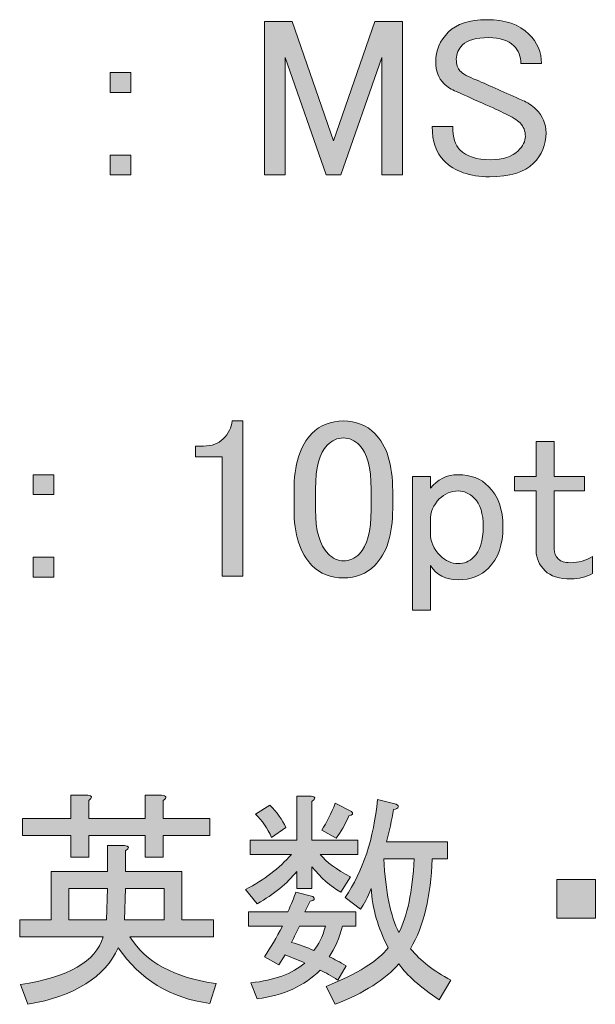
# Model space of a CAD drawing. Units: inches. Extents: x -35 to 308, y -38 to 286.
# Drawn here: x -19 to -7, y -12 to 9 of the extents above; entities that cross this region are included whole.
import ezdxf

# ---------------------------------------------------------------- set-up
doc = ezdxf.new("R2010")
doc.units = ezdxf.units.IN
doc.header["$MEASUREMENT"] = 0
doc.layers.add('フォーマット', color=7, linetype='Continuous')

# ---------------------------------------------------------------- blocks, each defined once
blk = doc.blocks.new('block 26')
at = {"layer": 'フォーマット'}
h = blk.add_hatch(color=230, dxfattribs=at)
h.dxf.hatch_style = 2
h.paths.add_polyline_path([(-14.052, 9.457), (-13.454, 9.457), (-12.567, 6.892), (-11.679, 9.457), (-11.081, 9.457), (-11.081, 6.158), (-11.525, 6.158), (-11.525, 8.686), (-12.412, 6.158), (-12.721, 6.158), (-13.608, 8.686), (-13.608, 6.158), (-14.052, 6.158)])
h = blk.add_hatch(color=230, dxfattribs=at)
h.dxf.hatch_style = 2
edge = h.paths.add_edge_path()
edge.add_spline(control_points=[(-10.097, 9.226), (-9.917, 9.406), (-9.641, 9.496), (-9.268, 9.496), (-8.869, 9.496), (-8.567, 9.393), (-8.361, 9.187), (-8.181, 9.007), (-8.091, 8.795), (-8.091, 8.551), (-8.091, 8.551), (-8.535, 8.551), (-8.535, 8.551), (-8.535, 8.705), (-8.586, 8.834), (-8.689, 8.937), (-8.805, 9.052), (-8.985, 9.11), (-9.229, 9.11), (-9.499, 9.11), (-9.686, 9.059), (-9.789, 8.956), (-9.879, 8.866), (-9.924, 8.763), (-9.924, 8.647), (-9.924, 8.531), (-9.898, 8.448), (-9.846, 8.396), (-9.782, 8.332), (-9.666, 8.268), (-9.499, 8.203), (-9.203, 8.075), (-8.869, 7.927), (-8.496, 7.76), (-8.393, 7.721), (-8.297, 7.657), (-8.207, 7.567), (-8.065, 7.425), (-7.994, 7.258), (-7.994, 7.065), (-7.994, 6.808), (-8.084, 6.589), (-8.264, 6.409), (-8.457, 6.216), (-8.773, 6.12), (-9.21, 6.12), (-9.634, 6.12), (-9.962, 6.236), (-10.194, 6.467), (-10.361, 6.634), (-10.444, 6.878), (-10.444, 7.2), (-10.444, 7.2), (-10.001, 7.2), (-10.001, 7.2), (-10.001, 6.969), (-9.949, 6.801), (-9.846, 6.699), (-9.705, 6.557), (-9.486, 6.486), (-9.19, 6.486), (-8.92, 6.486), (-8.721, 6.551), (-8.592, 6.679), (-8.49, 6.782), (-8.438, 6.885), (-8.438, 6.988), (-8.438, 7.104), (-8.477, 7.2), (-8.554, 7.277), (-8.618, 7.341), (-8.721, 7.406), (-8.863, 7.47), (-8.991, 7.534), (-9.158, 7.612), (-9.364, 7.702), (-9.596, 7.805), (-9.782, 7.888), (-9.924, 7.953), (-10.027, 7.991), (-10.117, 8.049), (-10.194, 8.126), (-10.309, 8.242), (-10.367, 8.396), (-10.367, 8.589), (-10.367, 8.834), (-10.277, 9.046), (-10.097, 9.226)], knot_values=[0, 0, 0, 0, 1, 1, 1, 2, 2, 2, 3, 3, 3, 4, 4, 4, 5, 5, 5, 6, 6, 6, 7, 7, 7, 8, 8, 8, 9, 9, 9, 10, 10, 10, 11, 11, 11, 12, 12, 12, 13, 13, 13, 14, 14, 14, 15, 15, 15, 16, 16, 16, 17, 17, 17, 18, 18, 18, 19, 19, 19, 20, 20, 20, 21, 21, 21, 22, 22, 22, 23, 23, 23, 24, 24, 24, 25, 25, 25, 26, 26, 26, 27, 27, 27, 28, 28, 28, 29, 29, 29, 29], degree=3, periodic=1)
h = blk.add_hatch(color=230, dxfattribs=at)
h.dxf.hatch_style = 2
h.paths.add_polyline_path([(-17.371, 8.358), (-16.927, 8.358), (-16.927, 7.933), (-17.371, 7.933)])
h.paths.add_polyline_path([(-17.371, 6.583), (-16.927, 6.583), (-16.927, 6.158), (-17.371, 6.158)])
h = blk.add_hatch(color=230, dxfattribs=at)
h.dxf.hatch_style = 2
edge = h.paths.add_edge_path()
edge.add_spline(control_points=[(-14.747, 0.872), (-14.747, 0.872), (-14.515, 0.872), (-14.515, 0.872), (-14.515, 0.872), (-14.515, -2.465), (-14.515, -2.465), (-14.515, -2.465), (-14.959, -2.465), (-14.959, -2.465), (-14.959, -2.465), (-14.959, 0.101), (-14.959, 0.101), (-14.959, 0.101), (-15.538, 0.101), (-15.538, 0.101), (-15.538, 0.101), (-15.538, 0.332), (-15.538, 0.332), (-15.538, 0.332), (-15.364, 0.332), (-15.364, 0.332), (-15.184, 0.332), (-15.043, 0.383), (-14.94, 0.486), (-14.824, 0.602), (-14.76, 0.731), (-14.747, 0.872)], knot_values=[0, 0, 0, 0, 1, 1, 1, 2, 2, 2, 3, 3, 3, 4, 4, 4, 5, 5, 5, 6, 6, 6, 7, 7, 7, 8, 8, 8, 9, 9, 9, 9], degree=3, periodic=1)
h = blk.add_hatch(color=230, dxfattribs=at)
h.dxf.hatch_style = 2
edge = h.paths.add_edge_path()
edge.add_spline(control_points=[(-13.416, -0.633), (-13.416, -0.067), (-13.287, 0.345), (-13.03, 0.602), (-12.85, 0.782), (-12.625, 0.872), (-12.354, 0.872), (-12.084, 0.872), (-11.859, 0.782), (-11.679, 0.602), (-11.422, 0.345), (-11.293, -0.067), (-11.293, -0.633), (-11.293, -0.633), (-11.293, -1.018), (-11.293, -1.018), (-11.293, -1.572), (-11.422, -1.977), (-11.679, -2.234), (-11.859, -2.414), (-12.084, -2.504), (-12.354, -2.504), (-12.625, -2.504), (-12.85, -2.414), (-13.03, -2.234), (-13.287, -1.977), (-13.416, -1.572), (-13.416, -1.018), (-13.416, -1.018), (-13.416, -0.633), (-13.416, -0.633)], knot_values=[0, 0, 0, 0, 1, 1, 1, 2, 2, 2, 3, 3, 3, 4, 4, 4, 5, 5, 5, 6, 6, 6, 7, 7, 7, 8, 8, 8, 9, 9, 9, 10, 10, 10, 10], degree=3, periodic=1)
edge = h.paths.add_edge_path()
edge.add_spline(control_points=[(-12.702, 0.351), (-12.869, 0.184), (-12.953, -0.131), (-12.953, -0.594), (-12.953, -0.594), (-12.953, -1.038), (-12.953, -1.038), (-12.953, -1.488), (-12.863, -1.803), (-12.682, -1.983), (-12.58, -2.086), (-12.47, -2.137), (-12.354, -2.137), (-12.226, -2.137), (-12.11, -2.086), (-12.007, -1.983), (-11.84, -1.816), (-11.756, -1.501), (-11.756, -1.038), (-11.756, -1.038), (-11.756, -0.594), (-11.756, -0.594), (-11.756, -0.131), (-11.84, 0.184), (-12.007, 0.351), (-12.11, 0.454), (-12.226, 0.506), (-12.354, 0.506), (-12.483, 0.506), (-12.599, 0.454), (-12.702, 0.351)], knot_values=[0, 0, 0, 0, 1, 1, 1, 2, 2, 2, 3, 3, 3, 4, 4, 4, 5, 5, 5, 6, 6, 6, 7, 7, 7, 8, 8, 8, 9, 9, 9, 10, 10, 10, 10], degree=3, periodic=1)
h = blk.add_hatch(color=230, dxfattribs=at)
h.dxf.hatch_style = 2
edge = h.paths.add_edge_path()
edge.add_spline(control_points=[(-8.207, 0.429), (-8.207, 0.429), (-7.821, 0.429), (-7.821, 0.429), (-7.821, 0.429), (-7.821, -0.324), (-7.821, -0.324), (-7.821, -0.324), (-7.165, -0.324), (-7.165, -0.324), (-7.165, -0.324), (-7.165, -0.633), (-7.165, -0.633), (-7.165, -0.633), (-7.821, -0.633), (-7.821, -0.633), (-7.821, -0.633), (-7.821, -1.887), (-7.821, -1.887), (-7.821, -1.964), (-7.789, -2.035), (-7.724, -2.099), (-7.673, -2.15), (-7.589, -2.176), (-7.473, -2.176), (-7.293, -2.176), (-7.133, -2.131), (-6.991, -2.041), (-6.991, -2.041), (-6.991, -2.407), (-6.991, -2.407), (-7.133, -2.485), (-7.287, -2.523), (-7.454, -2.523), (-7.712, -2.523), (-7.898, -2.465), (-8.014, -2.35), (-8.142, -2.221), (-8.207, -2.079), (-8.207, -1.925), (-8.207, -1.925), (-8.207, -0.633), (-8.207, -0.633), (-8.207, -0.633), (-8.67, -0.633), (-8.67, -0.633), (-8.67, -0.633), (-8.67, -0.324), (-8.67, -0.324), (-8.67, -0.324), (-8.207, -0.324), (-8.207, -0.324), (-8.207, -0.324), (-8.207, 0.429), (-8.207, 0.429)], knot_values=[0, 0, 0, 0, 1, 1, 1, 2, 2, 2, 3, 3, 3, 4, 4, 4, 5, 5, 5, 6, 6, 6, 7, 7, 7, 8, 8, 8, 9, 9, 9, 10, 10, 10, 11, 11, 11, 12, 12, 12, 13, 13, 13, 14, 14, 14, 15, 15, 15, 16, 16, 16, 17, 17, 17, 18, 18, 18, 18], degree=3, periodic=1)
h = blk.add_hatch(color=230, dxfattribs=at)
h.dxf.hatch_style = 2
h.paths.add_polyline_path([(-19.03, -0.285), (-18.586, -0.285), (-18.586, -0.71), (-19.03, -0.71)])
h.paths.add_polyline_path([(-19.03, -2.06), (-18.586, -2.06), (-18.586, -2.485), (-19.03, -2.485)])
h = blk.add_hatch(color=230, dxfattribs=at)
h.dxf.hatch_style = 2
edge = h.paths.add_edge_path()
edge.add_spline(control_points=[(-10.483, -3.198), (-10.483, -3.198), (-10.869, -3.198), (-10.869, -3.198), (-10.869, -3.198), (-10.869, -0.324), (-10.869, -0.324), (-10.869, -0.324), (-10.483, -0.324), (-10.483, -0.324), (-10.483, -0.324), (-10.483, -0.575), (-10.483, -0.575), (-10.329, -0.382), (-10.129, -0.285), (-9.885, -0.285), (-9.615, -0.285), (-9.396, -0.369), (-9.229, -0.536), (-9.023, -0.742), (-8.92, -1.031), (-8.92, -1.404), (-8.92, -1.79), (-9.023, -2.086), (-9.229, -2.292), (-9.396, -2.459), (-9.615, -2.542), (-9.885, -2.542), (-10.155, -2.542), (-10.355, -2.44), (-10.483, -2.234), (-10.483, -2.234), (-10.483, -3.198), (-10.483, -3.198)], knot_values=[0, 0, 0, 0, 1, 1, 1, 2, 2, 2, 3, 3, 3, 4, 4, 4, 5, 5, 5, 6, 6, 6, 7, 7, 7, 8, 8, 8, 9, 9, 9, 10, 10, 10, 11, 11, 11, 11], degree=3, periodic=1)
edge = h.paths.add_edge_path()
edge.add_spline(control_points=[(-10.29, -0.806), (-10.419, -0.935), (-10.483, -1.089), (-10.483, -1.269), (-10.483, -1.269), (-10.483, -1.539), (-10.483, -1.539), (-10.483, -1.719), (-10.412, -1.88), (-10.271, -2.022), (-10.155, -2.137), (-10.027, -2.195), (-9.885, -2.195), (-9.757, -2.195), (-9.647, -2.15), (-9.557, -2.06), (-9.416, -1.919), (-9.345, -1.7), (-9.345, -1.404), (-9.345, -1.121), (-9.409, -0.916), (-9.538, -0.787), (-9.641, -0.684), (-9.757, -0.633), (-9.885, -0.633), (-10.039, -0.633), (-10.174, -0.69), (-10.29, -0.806)], knot_values=[0, 0, 0, 0, 1, 1, 1, 2, 2, 2, 3, 3, 3, 4, 4, 4, 5, 5, 5, 6, 6, 6, 7, 7, 7, 8, 8, 8, 9, 9, 9, 9], degree=3, periodic=1)
h = blk.add_hatch(color=230, dxfattribs=at)
h.dxf.hatch_style = 2
edge = h.paths.add_edge_path()
edge.add_spline(control_points=[(-19.145, -11.668), (-19.145, -11.668), (-19.3, -11.243), (-19.3, -11.243), (-18.271, -11.089), (-17.679, -10.748), (-17.525, -10.221), (-17.525, -10.221), (-19.319, -10.221), (-19.319, -10.221), (-19.319, -10.221), (-19.319, -9.854), (-19.319, -9.854), (-19.319, -9.854), (-18.644, -9.854), (-18.644, -9.854), (-18.644, -9.854), (-18.644, -8.813), (-18.644, -8.813), (-18.644, -8.813), (-17.428, -8.813), (-17.428, -8.813), (-17.428, -8.813), (-17.428, -8.253), (-17.428, -8.253), (-17.428, -8.253), (-17.062, -8.253), (-17.062, -8.253), (-16.959, -8.266), (-16.953, -8.305), (-17.043, -8.369), (-17.043, -8.369), (-17.043, -8.813), (-17.043, -8.813), (-17.043, -8.813), (-15.827, -8.813), (-15.827, -8.813), (-15.827, -8.813), (-15.827, -9.854), (-15.827, -9.854), (-15.827, -9.854), (-15.152, -9.854), (-15.152, -9.854), (-15.152, -9.854), (-15.152, -10.221), (-15.152, -10.221), (-15.152, -10.221), (-16.946, -10.221), (-16.946, -10.221), (-16.612, -10.761), (-15.994, -11.096), (-15.094, -11.224), (-15.094, -11.224), (-15.229, -11.649), (-15.229, -11.649), (-16.078, -11.533), (-16.734, -11.134), (-17.197, -10.452), (-17.48, -11.083), (-18.129, -11.488), (-19.145, -11.668)], knot_values=[0, 0, 0, 0, 1, 1, 1, 2, 2, 2, 3, 3, 3, 4, 4, 4, 5, 5, 5, 6, 6, 6, 7, 7, 7, 8, 8, 8, 9, 9, 9, 10, 10, 10, 11, 11, 11, 12, 12, 12, 13, 13, 13, 14, 14, 14, 15, 15, 15, 16, 16, 16, 17, 17, 17, 18, 18, 18, 19, 19, 19, 20, 20, 20, 20], degree=3, periodic=1)
edge = h.paths.add_edge_path()
edge.add_spline(control_points=[(-16.232, -7.674), (-16.232, -7.674), (-15.229, -7.674), (-15.229, -7.674), (-15.229, -7.674), (-15.229, -8.041), (-15.229, -8.041), (-15.229, -8.041), (-16.232, -8.041), (-16.232, -8.041), (-16.232, -8.041), (-16.232, -8.504), (-16.232, -8.504), (-16.232, -8.504), (-16.618, -8.504), (-16.618, -8.504), (-16.618, -8.504), (-16.618, -8.041), (-16.618, -8.041), (-16.618, -8.041), (-17.834, -8.041), (-17.834, -8.041), (-17.834, -8.041), (-17.834, -8.504), (-17.834, -8.504), (-17.834, -8.504), (-18.219, -8.504), (-18.219, -8.504), (-18.219, -8.504), (-18.219, -8.041), (-18.219, -8.041), (-18.219, -8.041), (-19.261, -8.041), (-19.261, -8.041), (-19.261, -8.041), (-19.261, -7.674), (-19.261, -7.674), (-19.261, -7.674), (-18.219, -7.674), (-18.219, -7.674), (-18.219, -7.674), (-18.219, -7.173), (-18.219, -7.173), (-18.219, -7.173), (-17.853, -7.173), (-17.853, -7.173), (-17.75, -7.186), (-17.744, -7.224), (-17.834, -7.288), (-17.834, -7.288), (-17.834, -7.674), (-17.834, -7.674), (-17.834, -7.674), (-16.618, -7.674), (-16.618, -7.674), (-16.618, -7.674), (-16.618, -7.173), (-16.618, -7.173), (-16.618, -7.173), (-16.271, -7.173), (-16.271, -7.173), (-16.155, -7.186), (-16.142, -7.224), (-16.232, -7.288), (-16.232, -7.288), (-16.232, -7.674), (-16.232, -7.674)], knot_values=[0, 0, 0, 0, 1, 1, 1, 2, 2, 2, 3, 3, 3, 4, 4, 4, 5, 5, 5, 6, 6, 6, 7, 7, 7, 8, 8, 8, 9, 9, 9, 10, 10, 10, 11, 11, 11, 12, 12, 12, 13, 13, 13, 14, 14, 14, 15, 15, 15, 16, 16, 16, 17, 17, 17, 18, 18, 18, 19, 19, 19, 20, 20, 20, 21, 21, 21, 22, 22, 22, 22], degree=3, periodic=1)
h.paths.add_polyline_path([(-17.448, -9.854), (-17.428, -9.179), (-18.258, -9.179), (-18.258, -9.854)])
h.paths.add_polyline_path([(-17.043, -9.179), (-17.062, -9.854), (-16.213, -9.854), (-16.213, -9.179)])
h = blk.add_hatch(color=230, dxfattribs=at)
h.dxf.hatch_style = 2
edge = h.paths.add_edge_path()
edge.add_spline(control_points=[(-13.358, -7.192), (-13.358, -7.192), (-13.049, -7.192), (-13.049, -7.192), (-12.946, -7.205), (-12.94, -7.244), (-13.03, -7.308), (-13.03, -7.308), (-13.03, -8.137), (-13.03, -8.137), (-13.03, -8.137), (-12.046, -8.137), (-12.046, -8.137), (-12.046, -8.137), (-12.046, -8.446), (-12.046, -8.446), (-12.046, -8.446), (-12.856, -8.446), (-12.856, -8.446), (-12.715, -8.613), (-12.496, -8.774), (-12.2, -8.928), (-12.2, -8.928), (-12.412, -9.256), (-12.412, -9.256), (-12.631, -9.128), (-12.837, -8.948), (-13.03, -8.716), (-13.03, -8.716), (-13.03, -9.179), (-13.03, -9.179), (-13.03, -9.179), (-13.358, -9.179), (-13.358, -9.179), (-13.358, -9.179), (-13.358, -8.813), (-13.358, -8.813), (-13.564, -9.07), (-13.847, -9.301), (-14.207, -9.507), (-14.207, -9.507), (-14.457, -9.198), (-14.457, -9.198), (-14.059, -8.993), (-13.731, -8.742), (-13.473, -8.446), (-13.473, -8.446), (-14.361, -8.446), (-14.361, -8.446), (-14.361, -8.446), (-14.361, -8.137), (-14.361, -8.137), (-14.361, -8.137), (-13.358, -8.137), (-13.358, -8.137), (-13.358, -8.137), (-13.358, -7.192), (-13.358, -7.192)], knot_values=[0, 0, 0, 0, 1, 1, 1, 2, 2, 2, 3, 3, 3, 4, 4, 4, 5, 5, 5, 6, 6, 6, 7, 7, 7, 8, 8, 8, 9, 9, 9, 10, 10, 10, 11, 11, 11, 12, 12, 12, 13, 13, 13, 14, 14, 14, 15, 15, 15, 16, 16, 16, 17, 17, 17, 18, 18, 18, 19, 19, 19, 19], degree=3, periodic=1)
edge = h.paths.add_edge_path()
edge.add_spline(control_points=[(-13.744, -10.819), (-13.744, -10.819), (-14.052, -10.645), (-14.052, -10.645), (-13.924, -10.452), (-13.795, -10.234), (-13.666, -9.989), (-13.666, -9.989), (-14.399, -9.989), (-14.399, -9.989), (-14.399, -9.989), (-14.399, -9.681), (-14.399, -9.681), (-14.399, -9.681), (-13.551, -9.681), (-13.551, -9.681), (-13.473, -9.514), (-13.416, -9.372), (-13.377, -9.256), (-13.377, -9.256), (-13.01, -9.353), (-13.01, -9.353), (-12.959, -9.404), (-12.978, -9.436), (-13.068, -9.449), (-13.068, -9.449), (-13.184, -9.681), (-13.184, -9.681), (-13.184, -9.681), (-12.084, -9.681), (-12.084, -9.681), (-12.084, -9.681), (-12.084, -9.989), (-12.084, -9.989), (-12.084, -9.989), (-12.374, -9.989), (-12.374, -9.989), (-12.438, -10.247), (-12.535, -10.466), (-12.663, -10.645), (-12.547, -10.697), (-12.425, -10.761), (-12.297, -10.838), (-12.297, -10.838), (-12.47, -11.147), (-12.47, -11.147), (-12.612, -11.057), (-12.74, -10.986), (-12.856, -10.935), (-13.191, -11.269), (-13.641, -11.475), (-14.207, -11.552), (-14.207, -11.552), (-14.342, -11.205), (-14.342, -11.205), (-13.84, -11.153), (-13.454, -11.012), (-13.184, -10.78), (-13.326, -10.716), (-13.467, -10.658), (-13.608, -10.607), (-13.608, -10.607), (-13.744, -10.819), (-13.744, -10.819)], knot_values=[0, 0, 0, 0, 1, 1, 1, 2, 2, 2, 3, 3, 3, 4, 4, 4, 5, 5, 5, 6, 6, 6, 7, 7, 7, 8, 8, 8, 9, 9, 9, 10, 10, 10, 11, 11, 11, 12, 12, 12, 13, 13, 13, 14, 14, 14, 15, 15, 15, 16, 16, 16, 17, 17, 17, 18, 18, 18, 19, 19, 19, 20, 20, 20, 21, 21, 21, 21], degree=3, periodic=1)
edge = h.paths.add_edge_path()
edge.add_spline(control_points=[(-14.245, -7.578), (-14.245, -7.578), (-13.936, -7.385), (-13.936, -7.385), (-13.782, -7.539), (-13.666, -7.7), (-13.589, -7.867), (-13.589, -7.867), (-13.898, -8.079), (-13.898, -8.079), (-13.988, -7.887), (-14.104, -7.719), (-14.245, -7.578)], knot_values=[0, 0, 0, 0, 1, 1, 1, 2, 2, 2, 3, 3, 3, 4, 4, 4, 4], degree=3, periodic=1)
edge = h.paths.add_edge_path()
edge.add_spline(control_points=[(-12.991, -10.51), (-12.888, -10.395), (-12.805, -10.221), (-12.74, -9.989), (-12.74, -9.989), (-13.3, -9.989), (-13.3, -9.989), (-13.351, -10.105), (-13.409, -10.221), (-13.473, -10.337), (-13.293, -10.388), (-13.133, -10.446), (-12.991, -10.51)], knot_values=[0, 0, 0, 0, 1, 1, 1, 2, 2, 2, 3, 3, 3, 4, 4, 4, 4], degree=3, periodic=1)
edge = h.paths.add_edge_path()
edge.add_spline(control_points=[(-12.509, -8.099), (-12.509, -8.099), (-12.817, -7.925), (-12.817, -7.925), (-12.715, -7.758), (-12.618, -7.565), (-12.528, -7.346), (-12.528, -7.346), (-12.181, -7.52), (-12.181, -7.52), (-12.129, -7.572), (-12.149, -7.604), (-12.239, -7.616), (-12.316, -7.809), (-12.406, -7.97), (-12.509, -8.099)], knot_values=[0, 0, 0, 0, 1, 1, 1, 2, 2, 2, 3, 3, 3, 4, 4, 4, 5, 5, 5, 5], degree=3, periodic=1)
edge = h.paths.add_edge_path()
edge.add_spline(control_points=[(-10.908, -10.472), (-10.702, -10.729), (-10.412, -10.954), (-10.039, -11.147), (-10.039, -11.147), (-10.29, -11.571), (-10.29, -11.571), (-10.702, -11.301), (-10.991, -11.044), (-11.158, -10.8), (-11.454, -11.134), (-11.911, -11.423), (-12.528, -11.668), (-12.528, -11.668), (-12.721, -11.282), (-12.721, -11.282), (-12.052, -11.012), (-11.609, -10.736), (-11.39, -10.452), (-11.609, -10.028), (-11.731, -9.604), (-11.756, -9.179), (-11.834, -9.372), (-11.911, -9.52), (-11.988, -9.623), (-11.988, -9.623), (-12.316, -9.372), (-12.316, -9.372), (-11.93, -8.806), (-11.699, -8.105), (-11.621, -7.269), (-11.621, -7.269), (-11.216, -7.366), (-11.216, -7.366), (-11.139, -7.417), (-11.158, -7.456), (-11.274, -7.481), (-11.313, -7.713), (-11.364, -7.944), (-11.428, -8.176), (-11.428, -8.176), (-10.117, -8.176), (-10.117, -8.176), (-10.117, -8.176), (-10.117, -8.542), (-10.117, -8.542), (-10.117, -8.542), (-10.444, -8.542), (-10.444, -8.542), (-10.47, -9.34), (-10.625, -9.983), (-10.908, -10.472)], knot_values=[0, 0, 0, 0, 1, 1, 1, 2, 2, 2, 3, 3, 3, 4, 4, 4, 5, 5, 5, 6, 6, 6, 7, 7, 7, 8, 8, 8, 9, 9, 9, 10, 10, 10, 11, 11, 11, 12, 12, 12, 13, 13, 13, 14, 14, 14, 15, 15, 15, 16, 16, 16, 17, 17, 17, 17], degree=3, periodic=1)
edge = h.paths.add_edge_path()
edge.add_spline(control_points=[(-10.83, -8.542), (-10.83, -8.542), (-11.486, -8.542), (-11.486, -8.542), (-11.448, -9.25), (-11.338, -9.777), (-11.158, -10.124), (-10.978, -9.777), (-10.869, -9.25), (-10.83, -8.542)], knot_values=[0, 0, 0, 0, 1, 1, 1, 2, 2, 2, 3, 3, 3, 3], degree=3, periodic=1)
h = blk.add_hatch(color=230, dxfattribs=at)
h.dxf.hatch_style = 2
h.paths.add_polyline_path([(-6.933, -8.986), (-6.933, -9.816), (-7.763, -9.816), (-7.763, -8.986)])
at = {"layer": 'フォーマット', "lineweight": 0}
for points in [[(-14.052, 9.457), (-13.454, 9.457), (-12.567, 6.892), (-11.679, 9.457), (-11.081, 9.457), (-11.081, 6.158), (-11.525, 6.158), (-11.525, 8.686), (-12.412, 6.158), (-12.721, 6.158), (-13.608, 8.686), (-13.608, 6.158), (-14.052, 6.158), (-14.052, 9.457)], [(-17.371, 8.358), (-16.927, 8.358), (-16.927, 7.933), (-17.371, 7.933), (-17.371, 8.358)], [(-17.371, 6.583), (-16.927, 6.583), (-16.927, 6.158), (-17.371, 6.158), (-17.371, 6.583)], [(-19.03, -0.285), (-18.586, -0.285), (-18.586, -0.71), (-19.03, -0.71), (-19.03, -0.285)], [(-19.03, -2.06), (-18.586, -2.06), (-18.586, -2.485), (-19.03, -2.485), (-19.03, -2.06)], [(-6.933, -8.986), (-6.933, -9.816), (-7.763, -9.816), (-7.763, -8.986), (-6.933, -8.986)], [(-17.448, -9.854), (-17.428, -9.179), (-18.258, -9.179), (-18.258, -9.854), (-17.448, -9.854)], [(-17.043, -9.179), (-17.062, -9.854), (-16.213, -9.854), (-16.213, -9.179), (-17.043, -9.179)]]:
    blk.add_lwpolyline(points, dxfattribs=at)
for points, knots in [([(-10.097, 9.226), (-9.917, 9.406), (-9.641, 9.496), (-9.268, 9.496), (-8.869, 9.496), (-8.567, 9.393), (-8.361, 9.187), (-8.181, 9.007), (-8.091, 8.795), (-8.091, 8.551), (-8.091, 8.551), (-8.535, 8.551), (-8.535, 8.551), (-8.535, 8.705), (-8.586, 8.834), (-8.689, 8.937), (-8.805, 9.052), (-8.985, 9.11), (-9.229, 9.11), (-9.499, 9.11), (-9.686, 9.059), (-9.789, 8.956), (-9.879, 8.866), (-9.924, 8.763), (-9.924, 8.647), (-9.924, 8.531), (-9.898, 8.448), (-9.846, 8.396), (-9.782, 8.332), (-9.666, 8.268), (-9.499, 8.203), (-9.203, 8.075), (-8.869, 7.927), (-8.496, 7.76), (-8.393, 7.721), (-8.297, 7.657), (-8.207, 7.567), (-8.065, 7.425), (-7.994, 7.258), (-7.994, 7.065), (-7.994, 6.808), (-8.084, 6.589), (-8.264, 6.409), (-8.457, 6.216), (-8.773, 6.12), (-9.21, 6.12), (-9.634, 6.12), (-9.962, 6.236), (-10.194, 6.467), (-10.361, 6.634), (-10.444, 6.878), (-10.444, 7.2), (-10.444, 7.2), (-10.001, 7.2), (-10.001, 7.2), (-10.001, 6.969), (-9.949, 6.801), (-9.846, 6.699), (-9.705, 6.557), (-9.486, 6.486), (-9.19, 6.486), (-8.92, 6.486), (-8.721, 6.551), (-8.592, 6.679), (-8.49, 6.782), (-8.438, 6.885), (-8.438, 6.988), (-8.438, 7.104), (-8.477, 7.2), (-8.554, 7.277), (-8.618, 7.341), (-8.721, 7.406), (-8.863, 7.47), (-8.991, 7.534), (-9.158, 7.612), (-9.364, 7.702), (-9.596, 7.805), (-9.782, 7.888), (-9.924, 7.953), (-10.027, 7.991), (-10.117, 8.049), (-10.194, 8.126), (-10.309, 8.242), (-10.367, 8.396), (-10.367, 8.589), (-10.367, 8.834), (-10.277, 9.046), (-10.097, 9.226)], [0, 0, 0, 0, 1, 1, 1, 2, 2, 2, 3, 3, 3, 4, 4, 4, 5, 5, 5, 6, 6, 6, 7, 7, 7, 8, 8, 8, 9, 9, 9, 10, 10, 10, 11, 11, 11, 12, 12, 12, 13, 13, 13, 14, 14, 14, 15, 15, 15, 16, 16, 16, 17, 17, 17, 18, 18, 18, 19, 19, 19, 20, 20, 20, 21, 21, 21, 22, 22, 22, 23, 23, 23, 24, 24, 24, 25, 25, 25, 26, 26, 26, 27, 27, 27, 28, 28, 28, 29, 29, 29, 29]), ([(-14.747, 0.872), (-14.747, 0.872), (-14.515, 0.872), (-14.515, 0.872), (-14.515, 0.872), (-14.515, -2.465), (-14.515, -2.465), (-14.515, -2.465), (-14.959, -2.465), (-14.959, -2.465), (-14.959, -2.465), (-14.959, 0.101), (-14.959, 0.101), (-14.959, 0.101), (-15.538, 0.101), (-15.538, 0.101), (-15.538, 0.101), (-15.538, 0.332), (-15.538, 0.332), (-15.538, 0.332), (-15.364, 0.332), (-15.364, 0.332), (-15.184, 0.332), (-15.043, 0.383), (-14.94, 0.486), (-14.824, 0.602), (-14.76, 0.731), (-14.747, 0.872)], [0, 0, 0, 0, 1, 1, 1, 2, 2, 2, 3, 3, 3, 4, 4, 4, 5, 5, 5, 6, 6, 6, 7, 7, 7, 8, 8, 8, 9, 9, 9, 9]), ([(-13.416, -0.633), (-13.416, -0.067), (-13.287, 0.345), (-13.03, 0.602), (-12.85, 0.782), (-12.625, 0.872), (-12.354, 0.872), (-12.084, 0.872), (-11.859, 0.782), (-11.679, 0.602), (-11.422, 0.345), (-11.293, -0.067), (-11.293, -0.633), (-11.293, -0.633), (-11.293, -1.018), (-11.293, -1.018), (-11.293, -1.572), (-11.422, -1.977), (-11.679, -2.234), (-11.859, -2.414), (-12.084, -2.504), (-12.354, -2.504), (-12.625, -2.504), (-12.85, -2.414), (-13.03, -2.234), (-13.287, -1.977), (-13.416, -1.572), (-13.416, -1.018), (-13.416, -1.018), (-13.416, -0.633), (-13.416, -0.633)], [0, 0, 0, 0, 1, 1, 1, 2, 2, 2, 3, 3, 3, 4, 4, 4, 5, 5, 5, 6, 6, 6, 7, 7, 7, 8, 8, 8, 9, 9, 9, 10, 10, 10, 10]), ([(-12.702, 0.351), (-12.869, 0.184), (-12.953, -0.131), (-12.953, -0.594), (-12.953, -0.594), (-12.953, -1.038), (-12.953, -1.038), (-12.953, -1.488), (-12.863, -1.803), (-12.682, -1.983), (-12.58, -2.086), (-12.47, -2.137), (-12.354, -2.137), (-12.226, -2.137), (-12.11, -2.086), (-12.007, -1.983), (-11.84, -1.816), (-11.756, -1.501), (-11.756, -1.038), (-11.756, -1.038), (-11.756, -0.594), (-11.756, -0.594), (-11.756, -0.131), (-11.84, 0.184), (-12.007, 0.351), (-12.11, 0.454), (-12.226, 0.506), (-12.354, 0.506), (-12.483, 0.506), (-12.599, 0.454), (-12.702, 0.351)], [0, 0, 0, 0, 1, 1, 1, 2, 2, 2, 3, 3, 3, 4, 4, 4, 5, 5, 5, 6, 6, 6, 7, 7, 7, 8, 8, 8, 9, 9, 9, 10, 10, 10, 10]), ([(-8.207, 0.429), (-8.207, 0.429), (-7.821, 0.429), (-7.821, 0.429), (-7.821, 0.429), (-7.821, -0.324), (-7.821, -0.324), (-7.821, -0.324), (-7.165, -0.324), (-7.165, -0.324), (-7.165, -0.324), (-7.165, -0.633), (-7.165, -0.633), (-7.165, -0.633), (-7.821, -0.633), (-7.821, -0.633), (-7.821, -0.633), (-7.821, -1.887), (-7.821, -1.887), (-7.821, -1.964), (-7.789, -2.035), (-7.724, -2.099), (-7.673, -2.15), (-7.589, -2.176), (-7.473, -2.176), (-7.293, -2.176), (-7.133, -2.131), (-6.991, -2.041), (-6.991, -2.041), (-6.991, -2.407), (-6.991, -2.407), (-7.133, -2.485), (-7.287, -2.523), (-7.454, -2.523), (-7.712, -2.523), (-7.898, -2.465), (-8.014, -2.35), (-8.142, -2.221), (-8.207, -2.079), (-8.207, -1.925), (-8.207, -1.925), (-8.207, -0.633), (-8.207, -0.633), (-8.207, -0.633), (-8.67, -0.633), (-8.67, -0.633), (-8.67, -0.633), (-8.67, -0.324), (-8.67, -0.324), (-8.67, -0.324), (-8.207, -0.324), (-8.207, -0.324), (-8.207, -0.324), (-8.207, 0.429), (-8.207, 0.429)], [0, 0, 0, 0, 1, 1, 1, 2, 2, 2, 3, 3, 3, 4, 4, 4, 5, 5, 5, 6, 6, 6, 7, 7, 7, 8, 8, 8, 9, 9, 9, 10, 10, 10, 11, 11, 11, 12, 12, 12, 13, 13, 13, 14, 14, 14, 15, 15, 15, 16, 16, 16, 17, 17, 17, 18, 18, 18, 18]), ([(-10.483, -3.198), (-10.483, -3.198), (-10.869, -3.198), (-10.869, -3.198), (-10.869, -3.198), (-10.869, -0.324), (-10.869, -0.324), (-10.869, -0.324), (-10.483, -0.324), (-10.483, -0.324), (-10.483, -0.324), (-10.483, -0.575), (-10.483, -0.575), (-10.329, -0.382), (-10.129, -0.285), (-9.885, -0.285), (-9.615, -0.285), (-9.396, -0.369), (-9.229, -0.536), (-9.023, -0.742), (-8.92, -1.031), (-8.92, -1.404), (-8.92, -1.79), (-9.023, -2.086), (-9.229, -2.292), (-9.396, -2.459), (-9.615, -2.542), (-9.885, -2.542), (-10.155, -2.542), (-10.355, -2.44), (-10.483, -2.234), (-10.483, -2.234), (-10.483, -3.198), (-10.483, -3.198)], [0, 0, 0, 0, 1, 1, 1, 2, 2, 2, 3, 3, 3, 4, 4, 4, 5, 5, 5, 6, 6, 6, 7, 7, 7, 8, 8, 8, 9, 9, 9, 10, 10, 10, 11, 11, 11, 11]), ([(-10.29, -0.806), (-10.419, -0.935), (-10.483, -1.089), (-10.483, -1.269), (-10.483, -1.269), (-10.483, -1.539), (-10.483, -1.539), (-10.483, -1.719), (-10.412, -1.88), (-10.271, -2.022), (-10.155, -2.137), (-10.027, -2.195), (-9.885, -2.195), (-9.757, -2.195), (-9.647, -2.15), (-9.557, -2.06), (-9.416, -1.919), (-9.345, -1.7), (-9.345, -1.404), (-9.345, -1.121), (-9.409, -0.916), (-9.538, -0.787), (-9.641, -0.684), (-9.757, -0.633), (-9.885, -0.633), (-10.039, -0.633), (-10.174, -0.69), (-10.29, -0.806)], [0, 0, 0, 0, 1, 1, 1, 2, 2, 2, 3, 3, 3, 4, 4, 4, 5, 5, 5, 6, 6, 6, 7, 7, 7, 8, 8, 8, 9, 9, 9, 9]), ([(-16.232, -7.674), (-16.232, -7.674), (-15.229, -7.674), (-15.229, -7.674), (-15.229, -7.674), (-15.229, -8.041), (-15.229, -8.041), (-15.229, -8.041), (-16.232, -8.041), (-16.232, -8.041), (-16.232, -8.041), (-16.232, -8.504), (-16.232, -8.504), (-16.232, -8.504), (-16.618, -8.504), (-16.618, -8.504), (-16.618, -8.504), (-16.618, -8.041), (-16.618, -8.041), (-16.618, -8.041), (-17.834, -8.041), (-17.834, -8.041), (-17.834, -8.041), (-17.834, -8.504), (-17.834, -8.504), (-17.834, -8.504), (-18.219, -8.504), (-18.219, -8.504), (-18.219, -8.504), (-18.219, -8.041), (-18.219, -8.041), (-18.219, -8.041), (-19.261, -8.041), (-19.261, -8.041), (-19.261, -8.041), (-19.261, -7.674), (-19.261, -7.674), (-19.261, -7.674), (-18.219, -7.674), (-18.219, -7.674), (-18.219, -7.674), (-18.219, -7.173), (-18.219, -7.173), (-18.219, -7.173), (-17.853, -7.173), (-17.853, -7.173), (-17.75, -7.186), (-17.744, -7.224), (-17.834, -7.288), (-17.834, -7.288), (-17.834, -7.674), (-17.834, -7.674), (-17.834, -7.674), (-16.618, -7.674), (-16.618, -7.674), (-16.618, -7.674), (-16.618, -7.173), (-16.618, -7.173), (-16.618, -7.173), (-16.271, -7.173), (-16.271, -7.173), (-16.155, -7.186), (-16.142, -7.224), (-16.232, -7.288), (-16.232, -7.288), (-16.232, -7.674), (-16.232, -7.674)], [0, 0, 0, 0, 1, 1, 1, 2, 2, 2, 3, 3, 3, 4, 4, 4, 5, 5, 5, 6, 6, 6, 7, 7, 7, 8, 8, 8, 9, 9, 9, 10, 10, 10, 11, 11, 11, 12, 12, 12, 13, 13, 13, 14, 14, 14, 15, 15, 15, 16, 16, 16, 17, 17, 17, 18, 18, 18, 19, 19, 19, 20, 20, 20, 21, 21, 21, 22, 22, 22, 22]), ([(-13.358, -7.192), (-13.358, -7.192), (-13.049, -7.192), (-13.049, -7.192), (-12.946, -7.205), (-12.94, -7.244), (-13.03, -7.308), (-13.03, -7.308), (-13.03, -8.137), (-13.03, -8.137), (-13.03, -8.137), (-12.046, -8.137), (-12.046, -8.137), (-12.046, -8.137), (-12.046, -8.446), (-12.046, -8.446), (-12.046, -8.446), (-12.856, -8.446), (-12.856, -8.446), (-12.715, -8.613), (-12.496, -8.774), (-12.2, -8.928), (-12.2, -8.928), (-12.412, -9.256), (-12.412, -9.256), (-12.631, -9.128), (-12.837, -8.948), (-13.03, -8.716), (-13.03, -8.716), (-13.03, -9.179), (-13.03, -9.179), (-13.03, -9.179), (-13.358, -9.179), (-13.358, -9.179), (-13.358, -9.179), (-13.358, -8.813), (-13.358, -8.813), (-13.564, -9.07), (-13.847, -9.301), (-14.207, -9.507), (-14.207, -9.507), (-14.457, -9.198), (-14.457, -9.198), (-14.059, -8.993), (-13.731, -8.742), (-13.473, -8.446), (-13.473, -8.446), (-14.361, -8.446), (-14.361, -8.446), (-14.361, -8.446), (-14.361, -8.137), (-14.361, -8.137), (-14.361, -8.137), (-13.358, -8.137), (-13.358, -8.137), (-13.358, -8.137), (-13.358, -7.192), (-13.358, -7.192)], [0, 0, 0, 0, 1, 1, 1, 2, 2, 2, 3, 3, 3, 4, 4, 4, 5, 5, 5, 6, 6, 6, 7, 7, 7, 8, 8, 8, 9, 9, 9, 10, 10, 10, 11, 11, 11, 12, 12, 12, 13, 13, 13, 14, 14, 14, 15, 15, 15, 16, 16, 16, 17, 17, 17, 18, 18, 18, 19, 19, 19, 19]), ([(-14.245, -7.578), (-14.245, -7.578), (-13.936, -7.385), (-13.936, -7.385), (-13.782, -7.539), (-13.666, -7.7), (-13.589, -7.867), (-13.589, -7.867), (-13.898, -8.079), (-13.898, -8.079), (-13.988, -7.887), (-14.104, -7.719), (-14.245, -7.578)], [0, 0, 0, 0, 1, 1, 1, 2, 2, 2, 3, 3, 3, 4, 4, 4, 4]), ([(-12.509, -8.099), (-12.509, -8.099), (-12.817, -7.925), (-12.817, -7.925), (-12.715, -7.758), (-12.618, -7.565), (-12.528, -7.346), (-12.528, -7.346), (-12.181, -7.52), (-12.181, -7.52), (-12.129, -7.572), (-12.149, -7.604), (-12.239, -7.616), (-12.316, -7.809), (-12.406, -7.97), (-12.509, -8.099)], [0, 0, 0, 0, 1, 1, 1, 2, 2, 2, 3, 3, 3, 4, 4, 4, 5, 5, 5, 5]), ([(-10.908, -10.472), (-10.702, -10.729), (-10.412, -10.954), (-10.039, -11.147), (-10.039, -11.147), (-10.29, -11.571), (-10.29, -11.571), (-10.702, -11.301), (-10.991, -11.044), (-11.158, -10.8), (-11.454, -11.134), (-11.911, -11.423), (-12.528, -11.668), (-12.528, -11.668), (-12.721, -11.282), (-12.721, -11.282), (-12.052, -11.012), (-11.609, -10.736), (-11.39, -10.452), (-11.609, -10.028), (-11.731, -9.604), (-11.756, -9.179), (-11.834, -9.372), (-11.911, -9.52), (-11.988, -9.623), (-11.988, -9.623), (-12.316, -9.372), (-12.316, -9.372), (-11.93, -8.806), (-11.699, -8.105), (-11.621, -7.269), (-11.621, -7.269), (-11.216, -7.366), (-11.216, -7.366), (-11.139, -7.417), (-11.158, -7.456), (-11.274, -7.481), (-11.313, -7.713), (-11.364, -7.944), (-11.428, -8.176), (-11.428, -8.176), (-10.117, -8.176), (-10.117, -8.176), (-10.117, -8.176), (-10.117, -8.542), (-10.117, -8.542), (-10.117, -8.542), (-10.444, -8.542), (-10.444, -8.542), (-10.47, -9.34), (-10.625, -9.983), (-10.908, -10.472)], [0, 0, 0, 0, 1, 1, 1, 2, 2, 2, 3, 3, 3, 4, 4, 4, 5, 5, 5, 6, 6, 6, 7, 7, 7, 8, 8, 8, 9, 9, 9, 10, 10, 10, 11, 11, 11, 12, 12, 12, 13, 13, 13, 14, 14, 14, 15, 15, 15, 16, 16, 16, 17, 17, 17, 17]), ([(-19.145, -11.668), (-19.145, -11.668), (-19.3, -11.243), (-19.3, -11.243), (-18.271, -11.089), (-17.679, -10.748), (-17.525, -10.221), (-17.525, -10.221), (-19.319, -10.221), (-19.319, -10.221), (-19.319, -10.221), (-19.319, -9.854), (-19.319, -9.854), (-19.319, -9.854), (-18.644, -9.854), (-18.644, -9.854), (-18.644, -9.854), (-18.644, -8.813), (-18.644, -8.813), (-18.644, -8.813), (-17.428, -8.813), (-17.428, -8.813), (-17.428, -8.813), (-17.428, -8.253), (-17.428, -8.253), (-17.428, -8.253), (-17.062, -8.253), (-17.062, -8.253), (-16.959, -8.266), (-16.953, -8.305), (-17.043, -8.369), (-17.043, -8.369), (-17.043, -8.813), (-17.043, -8.813), (-17.043, -8.813), (-15.827, -8.813), (-15.827, -8.813), (-15.827, -8.813), (-15.827, -9.854), (-15.827, -9.854), (-15.827, -9.854), (-15.152, -9.854), (-15.152, -9.854), (-15.152, -9.854), (-15.152, -10.221), (-15.152, -10.221), (-15.152, -10.221), (-16.946, -10.221), (-16.946, -10.221), (-16.612, -10.761), (-15.994, -11.096), (-15.094, -11.224), (-15.094, -11.224), (-15.229, -11.649), (-15.229, -11.649), (-16.078, -11.533), (-16.734, -11.134), (-17.197, -10.452), (-17.48, -11.083), (-18.129, -11.488), (-19.145, -11.668)], [0, 0, 0, 0, 1, 1, 1, 2, 2, 2, 3, 3, 3, 4, 4, 4, 5, 5, 5, 6, 6, 6, 7, 7, 7, 8, 8, 8, 9, 9, 9, 10, 10, 10, 11, 11, 11, 12, 12, 12, 13, 13, 13, 14, 14, 14, 15, 15, 15, 16, 16, 16, 17, 17, 17, 18, 18, 18, 19, 19, 19, 20, 20, 20, 20]), ([(-10.83, -8.542), (-10.83, -8.542), (-11.486, -8.542), (-11.486, -8.542), (-11.448, -9.25), (-11.338, -9.777), (-11.158, -10.124), (-10.978, -9.777), (-10.869, -9.25), (-10.83, -8.542)], [0, 0, 0, 0, 1, 1, 1, 2, 2, 2, 3, 3, 3, 3]), ([(-13.744, -10.819), (-13.744, -10.819), (-14.052, -10.645), (-14.052, -10.645), (-13.924, -10.452), (-13.795, -10.234), (-13.666, -9.989), (-13.666, -9.989), (-14.399, -9.989), (-14.399, -9.989), (-14.399, -9.989), (-14.399, -9.681), (-14.399, -9.681), (-14.399, -9.681), (-13.551, -9.681), (-13.551, -9.681), (-13.473, -9.514), (-13.416, -9.372), (-13.377, -9.256), (-13.377, -9.256), (-13.01, -9.353), (-13.01, -9.353), (-12.959, -9.404), (-12.978, -9.436), (-13.068, -9.449), (-13.068, -9.449), (-13.184, -9.681), (-13.184, -9.681), (-13.184, -9.681), (-12.084, -9.681), (-12.084, -9.681), (-12.084, -9.681), (-12.084, -9.989), (-12.084, -9.989), (-12.084, -9.989), (-12.374, -9.989), (-12.374, -9.989), (-12.438, -10.247), (-12.535, -10.466), (-12.663, -10.645), (-12.547, -10.697), (-12.425, -10.761), (-12.297, -10.838), (-12.297, -10.838), (-12.47, -11.147), (-12.47, -11.147), (-12.612, -11.057), (-12.74, -10.986), (-12.856, -10.935), (-13.191, -11.269), (-13.641, -11.475), (-14.207, -11.552), (-14.207, -11.552), (-14.342, -11.205), (-14.342, -11.205), (-13.84, -11.153), (-13.454, -11.012), (-13.184, -10.78), (-13.326, -10.716), (-13.467, -10.658), (-13.608, -10.607), (-13.608, -10.607), (-13.744, -10.819), (-13.744, -10.819)], [0, 0, 0, 0, 1, 1, 1, 2, 2, 2, 3, 3, 3, 4, 4, 4, 5, 5, 5, 6, 6, 6, 7, 7, 7, 8, 8, 8, 9, 9, 9, 10, 10, 10, 11, 11, 11, 12, 12, 12, 13, 13, 13, 14, 14, 14, 15, 15, 15, 16, 16, 16, 17, 17, 17, 18, 18, 18, 19, 19, 19, 20, 20, 20, 21, 21, 21, 21]), ([(-12.991, -10.51), (-12.888, -10.395), (-12.805, -10.221), (-12.74, -9.989), (-12.74, -9.989), (-13.3, -9.989), (-13.3, -9.989), (-13.351, -10.105), (-13.409, -10.221), (-13.473, -10.337), (-13.293, -10.388), (-13.133, -10.446), (-12.991, -10.51)], [0, 0, 0, 0, 1, 1, 1, 2, 2, 2, 3, 3, 3, 4, 4, 4, 4])]:
    blk.add_open_spline(points, degree=3, knots=knots, dxfattribs=at)

msp = doc.modelspace()

# ---------------------------------------------------------------- block references
at = {"layer": 'フォーマット'}
msp.add_blockref('block 26', (0, 0), dxfattribs=at)

doc.saveas('drawing.dxf')
